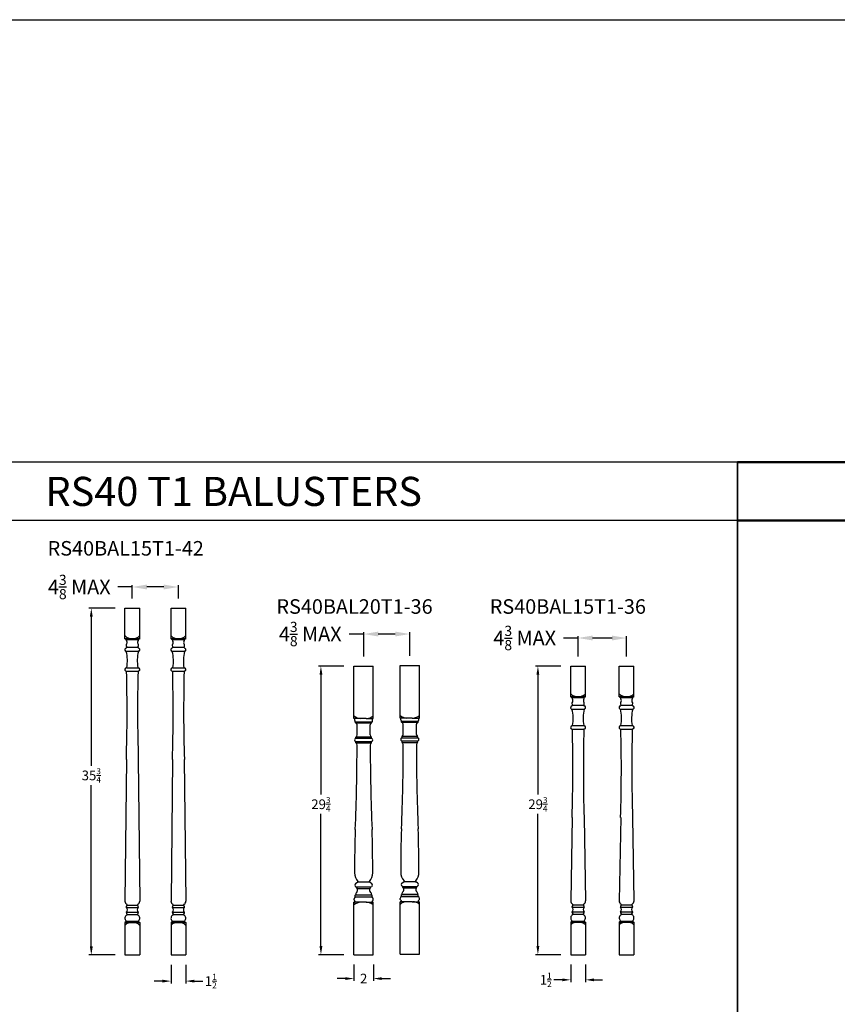
# Model space of a CAD drawing. Units: inches. Extents: x 2 to 714, y 1340 to 2036.
# Drawn here: x 542 to 626, y 1934 to 2036 of the extents above; entities that cross this region are included whole.
import ezdxf

# ---------------------------------------------------------------- set-up
doc = ezdxf.new("R2010")
doc.units = ezdxf.units.IN
doc.header["$MEASUREMENT"] = 0
doc.layers.add('25_HELI_OUT_5TABS', color=7, linetype='Continuous')
doc.layers.add('LATHE', color=7, linetype='Continuous')
doc.layers.add('5) Dimensions', color=251, linetype='Continuous', lineweight=15)
doc.layers.add('BASE1', color=5, linetype='Continuous', lineweight=50)
doc.styles.get("Standard").update_dxf_attribs({"font": 'ARLRDBD.TTF'})
doc.dimstyles.new('Fraction 1.0', dxfattribs={"dimtxt": 1, "dimasz": 0.875, "dimexe": 0.25, "dimexo": 1, "dimgap": 0.25, "dimtad": 0, "dimtih": 1, "dimtoh": 1, "dimdec": 4, "dimzin": 0, "dimdsep": 46, "dimlunit": 5, "dimtxsty": 'Standard', "dimcen": 0, "dimadec": 0, "dimazin": 0, "dimtfac": 0.625, "dimtdec": 4, "dimtofl": 0, "dimtmove": 0, "dimatfit": 3, "dimfxl": 1, "dimtolj": 1, "dimtzin": 0, "dimarcsym": 0})
doc.dimstyles.new('Fraction 1.5', dxfattribs={"dimtxt": 1.5, "dimasz": 1.5, "dimexe": 0.18, "dimexo": 1, "dimgap": 0.5, "dimtad": 0, "dimtih": 1, "dimtoh": 1, "dimdec": 4, "dimzin": 0, "dimdsep": 46, "dimlunit": 5, "dimtxsty": 'Standard', "dimcen": 0, "dimadec": 0, "dimazin": 0, "dimtfac": 0.625, "dimtdec": 4, "dimtofl": 0, "dimtmove": 0, "dimatfit": 3, "dimfxl": 1, "dimtolj": 1, "dimtzin": 0, "dimarcsym": 0})

# ---------------------------------------------------------------- blocks, each defined once
blk = doc.blocks.new('*D286')
at = {"layer": '5) Dimensions', "color": 0, "lineweight": -2, "transparency": 16777216}
for p, q in [((597.42, 1969.36), (594.8, 1969.36)), ((595.05, 1968.49), (595.05, 1956.11)), ((595.05, 1940.49), (595.05, 1954.13)), ((597.42, 1939.61), (594.8, 1939.61))]:
    blk.add_line(p, q, dxfattribs=at)
at = {"layer": '5) Dimensions', "color": 0, "transparency": 16777216}
for points in [[(594.9, 1968.49), (595.19, 1968.49), (595.05, 1969.36)], [(594.9, 1940.49), (595.19, 1940.49), (595.05, 1939.61)]]:
    blk.add_solid(points, dxfattribs=at)
at = {"layer": 'Defpoints', "color": 0, "transparency": 16777216}
for p in [(595.05, 1969.36), (598.42, 1969.36), (598.42, 1939.61)]:
    blk.add_point(p, dxfattribs=at)
at = {"layer": '5) Dimensions', "color": 0, "transparency": 16777216, "insert": (595.05, 1955.12), "char_height": 1, "attachment_point": 5}
blk.add_mtext('\\A1;29{\\H0.625x;\\S3/4;}', dxfattribs=at)
blk = doc.blocks.new('*D287')
at = {"layer": '5) Dimensions', "color": 0, "lineweight": -2, "transparency": 16777216}
for p, q in [((551.45, 1975.33), (548.74, 1975.33)), ((548.99, 1974.46), (548.99, 1959.08)), ((548.99, 1940.46), (548.99, 1957.1)), ((551.45, 1939.58), (548.74, 1939.58))]:
    blk.add_line(p, q, dxfattribs=at)
at = {"layer": '5) Dimensions', "color": 0, "transparency": 16777216}
for points in [[(548.84, 1974.46), (549.14, 1974.46), (548.99, 1975.33)], [(548.84, 1940.46), (549.14, 1940.46), (548.99, 1939.58)]]:
    blk.add_solid(points, dxfattribs=at)
at = {"layer": 'Defpoints', "color": 0, "transparency": 16777216}
for p in [(552.45, 1975.33), (548.99, 1939.58), (552.45, 1939.58)]:
    blk.add_point(p, dxfattribs=at)
at = {"layer": '5) Dimensions', "color": 0, "transparency": 16777216, "insert": (548.99, 1958.09), "char_height": 1, "attachment_point": 5}
blk.add_mtext('\\A1;35{\\H0.625x;\\S3/4;}', dxfattribs=at)
blk = doc.blocks.new('*D230')
at = {"layer": '5) Dimensions', "color": 0, "lineweight": -2, "transparency": 16777216}
for p, q in [((575.04, 1969.36), (572.42, 1969.36)), ((572.67, 1968.49), (572.67, 1956.11)), ((572.67, 1940.49), (572.67, 1954.13)), ((575.04, 1939.61), (572.42, 1939.61))]:
    blk.add_line(p, q, dxfattribs=at)
at = {"layer": '5) Dimensions', "color": 0, "transparency": 16777216}
for points in [[(572.53, 1968.49), (572.82, 1968.49), (572.67, 1969.36)], [(572.53, 1940.49), (572.82, 1940.49), (572.67, 1939.61)]]:
    blk.add_solid(points, dxfattribs=at)
at = {"layer": 'Defpoints', "color": 0, "transparency": 16777216}
for p in [(572.67, 1969.36), (576.04, 1969.36), (576.04, 1939.61)]:
    blk.add_point(p, dxfattribs=at)
at = {"layer": '5) Dimensions', "color": 0, "transparency": 16777216, "insert": (572.67, 1955.12), "char_height": 1, "attachment_point": 5}
blk.add_mtext('\\A1;29{\\H0.625x;\\S3/4;}', dxfattribs=at)
blk = doc.blocks.new('*D261')
at = {"color": 0, "lineweight": -2, "transparency": 16777216}
for p, q in [((553.22, 1977.52), (551.72, 1977.52)), ((553.22, 1976.33), (553.22, 1977.7)), ((556.47, 1977.52), (554.72, 1977.52)), ((557.97, 1976.33), (557.97, 1977.7))]:
    blk.add_line(p, q, dxfattribs=at)
at = {"color": 0, "transparency": 16777216}
for points in [[(554.72, 1977.77), (554.72, 1977.27), (553.22, 1977.52)], [(556.47, 1977.77), (556.47, 1977.27), (557.97, 1977.52)]]:
    blk.add_solid(points, dxfattribs=at)
at = {"layer": 'Defpoints', "color": 0, "transparency": 16777216}
for p in [(557.97, 1977.52), (553.22, 1975.33), (557.97, 1975.33)]:
    blk.add_point(p, dxfattribs=at)
at = {"color": 0, "transparency": 16777216, "insert": (547.75, 1977.52), "char_height": 1.5, "attachment_point": 5}
blk.add_mtext('\\A1;{\\fArial Baltic|b0|i0|c186|p34;4\\fArial Baltic|b0|i0|c0|p34;\\H0.7x;\\S3/8;} {\\fArial Baltic|b0|i0|c186|p34;\\H1x;MAX}', dxfattribs=at)
blk = doc.blocks.new('*D262')
at = {"color": 0, "lineweight": -2, "transparency": 16777216}
for p, q in [((577.08, 1972.67), (575.58, 1972.67)), ((577.08, 1970.36), (577.08, 1972.85)), ((580.34, 1972.67), (578.58, 1972.67)), ((581.84, 1970.41), (581.84, 1972.85))]:
    blk.add_line(p, q, dxfattribs=at)
at = {"color": 0, "transparency": 16777216}
for points in [[(578.58, 1972.92), (578.58, 1972.42), (577.08, 1972.67)], [(580.34, 1972.92), (580.34, 1972.42), (581.84, 1972.67)]]:
    blk.add_solid(points, dxfattribs=at)
at = {"layer": 'Defpoints', "color": 0, "transparency": 16777216}
for p in [(581.84, 1972.67), (577.08, 1969.36), (581.84, 1969.41)]:
    blk.add_point(p, dxfattribs=at)
at = {"color": 0, "transparency": 16777216, "insert": (571.57, 1972.67), "char_height": 1.5, "attachment_point": 5}
blk.add_mtext('\\A1;{\\fArial Baltic|b0|i0|c186|p34;4\\fArial Baltic|b0|i0|c0|p34;\\H0.7x;\\S3/8;\\H1.4286x; \\fArial Baltic|b0|i0|c186|p34;\\H1x;MAX}', dxfattribs=at)
blk = doc.blocks.new('*D263')
at = {"color": 0, "lineweight": -2, "transparency": 16777216}
for p, q in [((599.19, 1970.36), (599.19, 1972.44)), ((604.19, 1970.36), (604.19, 1972.44)), ((599.19, 1972.26), (597.69, 1972.26)), ((602.69, 1972.26), (600.69, 1972.26))]:
    blk.add_line(p, q, dxfattribs=at)
at = {"color": 0, "transparency": 16777216}
for points in [[(600.69, 1972.51), (600.69, 1972.01), (599.19, 1972.26)], [(602.69, 1972.51), (602.69, 1972.01), (604.19, 1972.26)]]:
    blk.add_solid(points, dxfattribs=at)
at = {"layer": 'Defpoints', "color": 0, "transparency": 16777216}
for p in [(604.19, 1972.26), (599.19, 1969.36), (604.19, 1969.36)]:
    blk.add_point(p, dxfattribs=at)
at = {"color": 0, "transparency": 16777216, "insert": (593.69, 1972.26), "char_height": 1.5, "attachment_point": 5}
blk.add_mtext('\\A1;{\\fArial Baltic|b0|i0|c186|p34;4\\fArial Baltic|b0|i0|c0|p34;\\H0.7x;\\S3/8;\\H1.4286x; \\fArial Baltic|b0|i0|c186|p34;\\H1x;MAX}', dxfattribs=at)
blk = doc.blocks.new('*D405')
at = {"layer": '5) Dimensions', "color": 0, "lineweight": -2, "transparency": 16777216}
for p, q in [((557.21, 1938.58), (557.21, 1936.64)), ((558.73, 1938.58), (558.73, 1936.64)), ((556.33, 1936.89), (555.46, 1936.89)), ((559.61, 1936.89), (560.48, 1936.89))]:
    blk.add_line(p, q, dxfattribs=at)
at = {"layer": '5) Dimensions', "color": 0, "transparency": 16777216}
for points in [[(556.33, 1937.03), (556.33, 1936.74), (557.21, 1936.89)], [(559.61, 1937.03), (559.61, 1936.74), (558.73, 1936.89)]]:
    blk.add_solid(points, dxfattribs=at)
at = {"layer": 'Defpoints', "color": 0, "transparency": 16777216}
for p in [(557.21, 1939.58), (558.73, 1939.58), (558.73, 1936.89)]:
    blk.add_point(p, dxfattribs=at)
at = {"layer": '5) Dimensions', "color": 0, "transparency": 16777216, "insert": (561.31, 1936.89), "char_height": 1, "attachment_point": 5}
blk.add_mtext('\\A1;1{\\H0.625x;\\S1/2;}', dxfattribs=at)
blk = doc.blocks.new('*D407')
at = {"layer": '5) Dimensions', "color": 0, "lineweight": -2, "transparency": 16777216}
for p, q in [((576.08, 1938.61), (576.08, 1936.9)), ((578.08, 1938.61), (578.08, 1936.9)), ((575.2, 1937.15), (574.33, 1937.15)), ((578.95, 1937.15), (579.83, 1937.15))]:
    blk.add_line(p, q, dxfattribs=at)
at = {"layer": '5) Dimensions', "color": 0, "transparency": 16777216}
for points in [[(575.2, 1937.29), (575.2, 1937), (576.08, 1937.15)], [(578.95, 1937.29), (578.95, 1937), (578.08, 1937.15)]]:
    blk.add_solid(points, dxfattribs=at)
at = {"layer": 'Defpoints', "color": 0, "transparency": 16777216}
for p in [(576.08, 1939.61), (578.08, 1939.61), (576.08, 1937.15)]:
    blk.add_point(p, dxfattribs=at)
at = {"layer": '5) Dimensions', "color": 0, "transparency": 16777216, "insert": (577.08, 1937.15), "char_height": 1, "attachment_point": 5}
blk.add_mtext('\\A1;2', dxfattribs=at)
blk = doc.blocks.new('*D408')
at = {"layer": '5) Dimensions', "color": 0, "lineweight": -2, "transparency": 16777216}
for p, q in [((598.43, 1938.61), (598.43, 1936.77)), ((599.96, 1938.61), (599.96, 1936.77)), ((597.56, 1937.02), (596.68, 1937.02)), ((600.83, 1937.02), (601.71, 1937.02))]:
    blk.add_line(p, q, dxfattribs=at)
at = {"layer": '5) Dimensions', "color": 0, "transparency": 16777216}
for points in [[(597.56, 1937.16), (597.56, 1936.87), (598.43, 1937.02)], [(600.83, 1937.16), (600.83, 1936.87), (599.96, 1937.02)]]:
    blk.add_solid(points, dxfattribs=at)
at = {"layer": 'Defpoints', "color": 0, "transparency": 16777216}
for p in [(598.43, 1939.61), (599.96, 1939.61), (598.43, 1937.02)]:
    blk.add_point(p, dxfattribs=at)
at = {"layer": '5) Dimensions', "color": 0, "transparency": 16777216, "insert": (595.85, 1937.02), "char_height": 1, "attachment_point": 5}
blk.add_mtext('\\A1;1{\\H0.625x;\\S1/2;}', dxfattribs=at)
blk = doc.blocks.new('RS40BAL15T1-36')
for p, q in [((-0.76, 26.6), (-0.76, 29.75)), ((-0.76, 29.75), (0.76, 29.75)), ((0.76, 26.6), (0.76, 29.75)), ((4.24, 26.6), (4.24, 29.75)), ((4.24, 29.75), (5.76, 29.75)), ((5.76, 26.6), (5.76, 29.75)), ((0.76, 26.6), (-0.76, 26.6)), ((-0.64, 26.53), (0.64, 26.53)), ((5.76, 26.6), (4.24, 26.6)), ((4.36, 26.53), (5.64, 26.53)), ((-0.57, 25.72), (0.57, 25.72)), ((4.43, 25.72), (5.57, 25.72)), ((-0.63, 25.31), (0.63, 25.31)), ((4.37, 25.31), (5.63, 25.31)), ((-0.57, 23.62), (0.57, 23.62)), ((4.43, 23.62), (5.57, 23.62)), ((-0.59, 23.25), (0.59, 23.25)), ((4.41, 23.25), (5.59, 23.25)), ((-0.53, 5.15), (0.53, 5.15)), ((4.47, 5.15), (5.53, 5.15)), ((-0.64, 4.91), (0.64, 4.91)), ((-0.64, 4.41), (0.64, 4.41)), ((-0.53, 4.17), (0.53, 4.17)), ((4.36, 4.91), (5.64, 4.91)), ((4.36, 4.41), (5.64, 4.41)), ((4.47, 4.17), (5.53, 4.17)), ((-0.76, 3.36), (-0.76, 0)), ((-0.76, 3.36), (0.76, 3.36)), ((-0.63, 3.47), (0.63, 3.47)), ((0.76, 3.36), (0.76, 0)), ((4.24, 3.36), (4.24, 0)), ((4.24, 3.36), (5.76, 3.36)), ((4.37, 3.47), (5.63, 3.47)), ((5.76, 3.36), (5.76, 0)), ((-0.76, 0), (0.76, 0)), ((4.24, 0), (5.76, 0))]:
    blk.add_line(p, q)
for centre, start, end in [((-0.06, 27.61), 226.3972, 270), ((0.06, 27.61), 270, 313.6028), ((4.94, 27.61), 226.3972, 270), ((5.06, 27.61), 270, 313.6028), ((-0.06, 2.36), 90, 133.6028), ((0.06, 2.36), 46.3972, 90), ((4.94, 2.36), 90, 133.6028), ((5.06, 2.36), 46.3972, 90)]:
    blk.add_arc(centre, 1, start, end)
at = {"layer": 'LATHE'}
for p, q in [((-0.76, 26.6), (-0.64, 26.53)), ((0.76, 26.6), (0.64, 26.53)), ((4.24, 26.6), (4.36, 26.53)), ((5.76, 26.6), (5.64, 26.53)), ((-0.71, 25.33), (-0.63, 25.31)), ((0.71, 25.33), (0.63, 25.31)), ((4.29, 25.33), (4.37, 25.31)), ((5.71, 25.33), (5.63, 25.31)), ((-0.57, 23.62), (-0.62, 23.61)), ((0.57, 23.62), (0.62, 23.61)), ((4.43, 23.62), (4.38, 23.61)), ((5.57, 23.62), (5.62, 23.61)), ((-0.71, 23.29), (-0.59, 23.25)), ((0.71, 23.29), (0.59, 23.25)), ((4.29, 23.29), (4.41, 23.25)), ((5.71, 23.29), (5.59, 23.25)), ((-0.61, 14.16), (-0.76, 5.54)), ((0.61, 14.16), (0.76, 5.54)), ((4.39, 14.16), (4.24, 5.54)), ((5.61, 14.16), (5.76, 5.54)), ((-0.66, 3.42), (-0.76, 3.36)), ((0.66, 3.42), (0.76, 3.36)), ((4.34, 3.42), (4.24, 3.36)), ((5.66, 3.42), (5.76, 3.36))]:
    blk.add_line(p, q, dxfattribs=at)
for centre, radius, start, end in [((-0.26, 26.53), 0.375, 180, 212.0364), ((0.26, 26.53), 0.375, 327.9636, 0), ((4.74, 26.53), 0.375, 180, 212.0364), ((5.26, 26.53), 0.375, 327.9636, 0), ((-0.58, 25.47), 0.193, 103.919, 224.657), ((-0.39, 25.91), 0.25, 144.0607, 220.1568), ((-0.64, 25.72), 0.0645, 284.3874, 24.0344), ((-0.79, 26.2), 0.25, 324.0607, 32.0364), ((0.79, 26.2), 0.25, 147.9636, 215.9393), ((0.64, 25.72), 0.0645, 155.9656, 255.6126), ((0.39, 25.91), 0.25, 319.8432, 35.9393), ((0.58, 25.47), 0.193, 315.343, 76.081), ((4.42, 25.47), 0.193, 103.919, 224.657), ((4.61, 25.91), 0.25, 144.0607, 220.1568), ((4.36, 25.72), 0.0645, 284.3874, 24.0344), ((4.21, 26.2), 0.25, 324.0607, 32.0364), ((5.79, 26.2), 0.25, 147.9636, 215.9393), ((5.64, 25.72), 0.0645, 155.9656, 255.6126), ((5.39, 25.91), 0.25, 319.8432, 35.9393), ((5.58, 25.47), 0.193, 315.343, 76.081), ((-4.47, 24.34), 3.96, 349.5074, 14.1241), ((4.47, 24.34), 3.96, 165.8759, 190.4926), ((0.53, 24.34), 3.96, 349.5074, 14.1241), ((9.47, 24.34), 3.96, 165.8759, 190.4926), ((-0.58, 23.42), 0.193, 103.919, 224.657), ((0.58, 23.42), 0.193, 315.343, 76.081), ((4.42, 23.42), 0.193, 103.919, 224.657), ((5.58, 23.42), 0.193, 315.343, 76.081), ((-167.18, 19.18), 166.64, 358.2735, 1.3998), ((167.18, 19.18), 166.64, 178.6002, 181.7265), ((-162.18, 19.18), 166.64, 358.2735, 1.3998), ((172.18, 19.18), 166.64, 178.6002, 181.7265), ((-0.39, 5.54), 0.375, 180, 240.9454), ((-0.39, 4.91), 0.25, 132.4811, 180), ((-0.6, 5.15), 0.07, 312.4811, 60.9454), ((0.6, 5.15), 0.07, 119.0546, 227.5189), ((0.39, 4.91), 0.25, 0, 47.5189), ((0.39, 5.54), 0.375, 299.0546, 0), ((4.61, 5.54), 0.375, 180, 240.9454), ((4.61, 4.91), 0.25, 132.4811, 180), ((4.4, 5.15), 0.07, 312.4811, 60.9454), ((5.6, 5.15), 0.07, 119.0546, 227.5189), ((5.39, 4.91), 0.25, 0, 47.5189), ((5.39, 5.54), 0.375, 299.0546, 0), ((-0.39, 3.79), 0.375, 117.6604, 225.5847), ((-0.82, 4.66), 0.31, 306.206, 53.794), ((-0.39, 4.41), 0.25, 180, 229.4642), ((-0.59, 4.17), 0.0625, 297.6604, 49.4642), ((0.82, 4.66), 0.31, 126.206, 233.794), ((0.59, 4.17), 0.0625, 130.5358, 242.3396), ((0.39, 4.41), 0.25, 310.5358, 0), ((0.39, 3.79), 0.375, 314.4153, 62.3396), ((4.61, 3.79), 0.375, 117.6604, 225.5847), ((4.18, 4.66), 0.31, 306.206, 53.794), ((4.61, 4.41), 0.25, 180, 229.4642), ((4.41, 4.17), 0.0625, 297.6604, 49.4642), ((5.82, 4.66), 0.31, 126.206, 233.794), ((5.59, 4.17), 0.0625, 130.5358, 242.3396), ((5.39, 4.41), 0.25, 310.5358, 0), ((5.39, 3.79), 0.375, 314.4153, 62.3396), ((-0.69, 3.47), 0.0625, 300, 45.5847), ((0.69, 3.47), 0.0625, 134.4153, 240), ((4.31, 3.47), 0.0625, 300, 45.5847), ((5.69, 3.47), 0.0625, 134.4153, 240)]:
    blk.add_arc(centre, radius, start, end, dxfattribs=at)
blk = doc.blocks.new('RS40BAL20T1-36')
for p, q in [((-1, 29.75), (1, 29.75)), ((-1, 24.34), (-1, 29.75)), ((1, 24.34), (1, 29.75)), ((3.76, 29.8), (5.76, 29.8)), ((3.76, 24.4), (3.76, 29.8)), ((5.76, 24.4), (5.76, 29.8)), ((5.01, 24.4), (3.76, 24.4)), ((5.01, 24.4), (5.76, 24.4)), ((0.25, 24.34), (-1, 24.34)), ((0.85, 23.98), (-0.85, 23.98)), ((-0.85, 23.91), (0.85, 23.91)), ((0.25, 24.34), (1, 24.34)), ((5.61, 24.04), (3.91, 24.04)), ((3.91, 23.96), (5.61, 23.96)), ((0.8, 22.44), (-0.8, 22.44)), ((5.57, 22.49), (3.96, 22.49)), ((3.96, 22.37), (5.57, 22.37)), ((-0.8, 22.32), (0.8, 22.32)), ((0.8, 21.96), (-0.8, 21.96)), ((-0.8, 21.84), (0.8, 21.84)), ((5.57, 22.01), (3.96, 22.01)), ((3.96, 21.89), (5.57, 21.89)), ((-0.59, 7.51), (0.59, 7.51)), ((4.17, 7.56), (5.35, 7.56)), ((0.87, 6.14), (-0.87, 6.14)), ((-0.82, 6.17), (0.82, 6.17)), ((0.72, 6.96), (-0.72, 6.96)), ((-0.65, 6.83), (0.65, 6.83)), ((5.64, 6.19), (3.89, 6.19)), ((3.95, 6.22), (5.58, 6.22)), ((5.48, 7.01), (4.04, 7.01)), ((4.11, 6.88), (5.41, 6.88)), ((0.25, 5.41), (-1, 5.41)), ((-1, 0), (-1, 5.41)), ((-0.87, 5.96), (0.87, 5.96)), ((0.25, 5.41), (1, 5.41)), ((1, 0), (1, 5.41)), ((5.01, 5.46), (3.76, 5.46)), ((3.76, 0.05), (3.76, 5.46)), ((3.89, 6.01), (5.64, 6.01)), ((5.01, 5.46), (5.76, 5.46)), ((5.76, 0.05), (5.76, 5.46)), ((-1, 0), (1, 0)), ((3.76, 0.05), (5.76, 0.05))]:
    blk.add_line(p, q)
for centre, start, end in [((-0.31, 25.35), 226.3972, 270), ((-0.31, 25.35), 226.3972, 270), ((0.31, 25.35), 270, 313.6028), ((0.31, 25.35), 270, 313.6028), ((4.45, 25.4), 226.3972, 270), ((4.45, 25.4), 226.3972, 270), ((5.07, 25.4), 270, 313.6028), ((5.07, 25.4), 270, 313.6028), ((-0.31, 4.4), 90, 133.6028), ((0.31, 4.4), 46.3972, 90), ((4.45, 4.46), 90, 133.6028), ((5.07, 4.46), 46.3972, 90)]:
    blk.add_arc(centre, 1, start, end)
at = {"layer": '25_HELI_OUT_5TABS'}
for p, q in [((-0.92, 24.34), (-1, 24.39)), ((0.92, 24.34), (1, 24.39)), ((3.84, 24.4), (3.76, 24.44)), ((3.84, 24.2), (3.84, 24.4)), ((5.68, 24.4), (5.76, 24.44)), ((5.68, 24.2), (5.68, 24.4)), ((-0.92, 24.14), (-0.92, 24.34)), ((-0.85, 23.91), (-0.85, 23.98)), ((-0.76, 23.86), (-0.85, 23.91)), ((-0.68, 22.66), (-0.68, 23.71)), ((0.68, 22.66), (0.68, 23.71)), ((0.76, 23.86), (0.85, 23.91)), ((0.85, 23.91), (0.85, 23.98)), ((0.92, 24.14), (0.92, 24.34)), ((3.91, 23.96), (3.91, 24.04)), ((4, 23.91), (3.91, 23.96)), ((4.08, 22.71), (4.08, 23.76)), ((5.44, 22.71), (5.44, 23.76)), ((5.53, 23.91), (5.61, 23.96)), ((5.61, 23.96), (5.61, 24.04)), ((-0.8, 22.32), (-0.8, 22.44)), ((0.8, 22.32), (0.8, 22.44)), ((3.91, 22.34), (3.96, 22.37)), ((3.96, 22.37), (3.96, 22.49)), ((5.57, 22.37), (5.57, 22.49)), ((5.61, 22.34), (5.57, 22.37)), ((-0.85, 22.29), (-0.8, 22.32)), ((-0.8, 21.96), (-0.85, 21.99)), ((-0.8, 21.84), (-0.8, 21.96)), ((0.85, 22.29), (0.8, 22.32)), ((0.8, 21.96), (0.85, 21.99)), ((0.8, 21.84), (0.8, 21.96)), ((3.96, 22.01), (3.91, 22.04)), ((3.96, 21.89), (3.96, 22.01)), ((5.57, 22.01), (5.61, 22.04)), ((5.57, 21.89), (5.57, 22.01)), ((-0.79, 7.36), (-0.62, 7.46)), ((0.79, 7.36), (0.62, 7.46)), ((3.97, 7.41), (4.14, 7.51)), ((5.55, 7.41), (5.38, 7.51)), ((-0.87, 6.14), (-0.82, 6.17)), ((-0.87, 5.96), (-0.87, 6.14)), ((-0.72, 6.96), (-0.79, 7)), ((-0.72, 6.89), (-0.72, 6.96)), ((-0.65, 6.83), (-0.71, 6.86)), ((0.65, 6.83), (0.71, 6.86)), ((0.72, 6.96), (0.79, 7)), ((0.72, 6.89), (0.72, 6.96)), ((0.87, 6.14), (0.82, 6.17)), ((0.87, 5.96), (0.87, 6.14)), ((3.89, 6.19), (3.95, 6.22)), ((3.89, 6.01), (3.89, 6.19)), ((4.04, 7.01), (3.97, 7.05)), ((4.04, 6.94), (4.04, 7.01)), ((4.11, 6.88), (4.05, 6.91)), ((5.41, 6.88), (5.47, 6.91)), ((5.48, 7.01), (5.55, 7.05)), ((5.48, 6.94), (5.48, 7.01)), ((5.64, 6.19), (5.58, 6.22)), ((5.64, 6.01), (5.64, 6.19)), ((-1, 5.34), (-0.88, 5.41)), ((-0.99, 5.65), (-0.99, 5.75)), ((1, 5.34), (0.88, 5.41)), ((0.99, 5.65), (0.99, 5.75)), ((3.76, 5.4), (3.88, 5.47)), ((3.77, 5.7), (3.77, 5.81)), ((5.76, 5.4), (5.64, 5.47)), ((5.75, 5.7), (5.75, 5.81))]:
    blk.add_line(p, q, dxfattribs=at)
for centre, radius, start, end in [((-0.71, 24.14), 0.215, 180, 228.916), ((-0.85, 23.71), 0.169, 360, 60), ((0.85, 23.71), 0.169, 120, 180), ((0.71, 24.14), 0.215, 311.084, 0), ((4.05, 24.2), 0.215, 180, 228.916), ((3.91, 23.76), 0.169, 360, 60), ((5.61, 23.76), 0.169, 120, 180), ((5.47, 24.2), 0.215, 311.084, 0), ((-0.95, 22.67), 0.272, 302.8056, 357.4935), ((0.95, 22.67), 0.272, 182.5065, 237.1944), ((4, 22.19), 0.174, 120, 240), ((3.81, 22.72), 0.272, 302.8056, 357.4935), ((5.71, 22.72), 0.272, 182.5065, 237.1944), ((5.53, 22.19), 0.174, 300, 60), ((-0.77, 22.14), 0.174, 120, 240), ((-205.11, 21.61), 204.43, 357.5613, 359.9999), ((-0.95, 21.61), 0.272, 0, 57.1944), ((0.95, 21.61), 0.272, 122.8056, 180), ((205.11, 21.61), 204.43, 180.0001, 182.4387), ((0.77, 22.14), 0.174, 300, 60), ((-200.34, 21.67), 204.43, 357.5613, 359.9999), ((3.81, 21.67), 0.272, 0, 57.1944), ((5.71, 21.67), 0.272, 122.8056, 180), ((209.87, 21.67), 204.43, 180.0001, 182.4387), ((136.63, 8.43), 137.57, 178.1313, 179.9901), ((-136.63, 8.43), 137.57, 0.0099, 1.8687), ((141.39, 8.48), 137.57, 178.1313, 179.9901), ((-131.87, 8.48), 137.57, 0.0099, 1.8687), ((0.44, 8.45), 1.38, 180, 220.675), ((-0.44, 8.45), 1.38, 319.325, 0), ((5.21, 8.51), 1.38, 180, 220.675), ((4.32, 8.51), 1.38, 319.325, 0), ((-0.69, 7.18), 0.208, 120, 180), ((-0.69, 7.18), 0.208, 180, 240), ((-0.65, 7.51), 0.0625, 300, 40.675), ((0.65, 7.51), 0.0625, 139.325, 240), ((0.69, 7.18), 0.208, 0, 60), ((0.69, 7.18), 0.208, 300, 0), ((4.07, 7.23), 0.208, 120, 180), ((4.07, 7.23), 0.208, 180, 240), ((4.11, 7.56), 0.0625, 300, 40.675), ((5.41, 7.56), 0.0625, 139.325, 240), ((5.45, 7.23), 0.208, 0, 60), ((5.45, 7.23), 0.208, 300, 0), ((-0.53, 6.2), 0.288, 129.5985, 187.1229), ((-0.69, 6.89), 0.03, 180, 240), ((-0.95, 6.67), 0.337, 313.5902, 27.3532), ((0.95, 6.67), 0.337, 152.6468, 226.4098), ((0.69, 6.89), 0.03, 300, 360), ((0.53, 6.2), 0.288, 352.8771, 50.4015), ((4.23, 6.26), 0.288, 129.5985, 187.1229), ((4.07, 6.94), 0.03, 180, 240), ((3.81, 6.72), 0.337, 313.5902, 27.3532), ((5.71, 6.72), 0.337, 152.6468, 226.4098), ((5.45, 6.94), 0.03, 300, 360), ((5.29, 6.26), 0.288, 352.8771, 50.4015), ((-0.74, 5.75), 0.243, 122.0741, 180), ((-0.67, 5.77), 0.34, 200.8399, 234.8582), ((-0.91, 5.46), 0.0521, 300, 40.3202), ((0.91, 5.46), 0.0521, 139.6798, 240), ((0.74, 5.75), 0.243, 360, 57.9259), ((0.67, 5.77), 0.34, 305.1418, 339.1601), ((4.02, 5.81), 0.243, 122.0741, 180), ((4.09, 5.82), 0.34, 200.8399, 234.8582), ((3.86, 5.51), 0.0521, 300, 40.3202), ((5.67, 5.51), 0.0521, 139.6798, 240), ((5.43, 5.82), 0.34, 305.1418, 339.1601), ((5.51, 5.81), 0.243, 360, 57.9259)]:
    blk.add_arc(centre, radius, start, end, dxfattribs=at)
blk = doc.blocks.new('RS40BAL15T1-42')
for p, q in [((-0.76, 32.6), (-0.76, 35.75)), ((-0.76, 35.75), (0.76, 35.75)), ((0.76, 32.6), (0.76, 35.75)), ((3.99, 32.6), (3.99, 35.75)), ((3.99, 35.75), (5.51, 35.75)), ((5.51, 32.6), (5.51, 35.75)), ((0.76, 32.6), (-0.76, 32.6)), ((-0.64, 32.53), (0.64, 32.53)), ((5.51, 32.6), (3.99, 32.6)), ((4.11, 32.53), (5.39, 32.53)), ((-0.57, 31.72), (0.57, 31.72)), ((4.18, 31.72), (5.32, 31.72)), ((-0.63, 31.31), (0.63, 31.31)), ((4.12, 31.31), (5.38, 31.31)), ((-0.57, 29.62), (0.57, 29.62)), ((4.18, 29.62), (5.32, 29.62)), ((-0.59, 29.25), (0.59, 29.25)), ((4.16, 29.25), (5.34, 29.25)), ((-0.53, 5.15), (0.53, 5.15)), ((4.22, 5.15), (5.28, 5.15)), ((-0.64, 4.91), (0.64, 4.91)), ((-0.64, 4.41), (0.64, 4.41)), ((-0.53, 4.17), (0.53, 4.17)), ((4.11, 4.91), (5.39, 4.91)), ((4.11, 4.41), (5.39, 4.41)), ((4.22, 4.17), (5.28, 4.17)), ((-0.76, 3.36), (-0.76, 0)), ((-0.76, 3.36), (0.76, 3.36)), ((-0.63, 3.47), (0.63, 3.47)), ((0.76, 3.36), (0.76, 0)), ((3.99, 3.36), (3.99, 0)), ((3.99, 3.36), (5.51, 3.36)), ((4.12, 3.47), (5.38, 3.47)), ((5.51, 3.36), (5.51, 0)), ((-0.76, 0), (0.76, 0)), ((3.99, 0), (5.51, 0))]:
    blk.add_line(p, q)
for centre, start, end in [((-0.06, 33.61), 226.3972, 270), ((0.06, 33.61), 270, 313.6028), ((4.69, 33.61), 226.3972, 270), ((4.81, 33.61), 270, 313.6028), ((-0.06, 2.36), 90, 133.6028), ((0.06, 2.36), 46.3972, 90), ((4.69, 2.36), 90, 133.6028), ((4.81, 2.36), 46.3972, 90)]:
    blk.add_arc(centre, 1, start, end)
at = {"layer": 'LATHE'}
for p, q in [((-0.76, 32.6), (-0.64, 32.53)), ((0.76, 32.6), (0.64, 32.53)), ((3.99, 32.6), (4.11, 32.53)), ((5.51, 32.6), (5.39, 32.53)), ((-0.71, 31.33), (-0.63, 31.31)), ((0.71, 31.33), (0.63, 31.31)), ((4.04, 31.33), (4.12, 31.31)), ((5.46, 31.33), (5.38, 31.31)), ((-0.57, 29.62), (-0.62, 29.61)), ((0.57, 29.62), (0.62, 29.61)), ((4.18, 29.62), (4.13, 29.61)), ((5.32, 29.62), (5.37, 29.61)), ((-0.71, 29.29), (-0.59, 29.25)), ((0.71, 29.29), (0.59, 29.25)), ((4.04, 29.29), (4.16, 29.25)), ((5.46, 29.29), (5.34, 29.25)), ((-0.61, 20.16), (-0.76, 5.54)), ((0.61, 20.16), (0.76, 5.54)), ((4.14, 20.16), (3.99, 5.54)), ((5.36, 20.16), (5.51, 5.54)), ((-0.66, 3.42), (-0.76, 3.36)), ((0.66, 3.42), (0.76, 3.36)), ((4.09, 3.42), (3.99, 3.36)), ((5.41, 3.42), (5.51, 3.36))]:
    blk.add_line(p, q, dxfattribs=at)
for centre, radius, start, end in [((-0.26, 32.53), 0.375, 180, 212.0364), ((0.26, 32.53), 0.375, 327.9636, 0), ((4.49, 32.53), 0.375, 180, 212.0364), ((5.01, 32.53), 0.375, 327.9636, 0), ((-0.58, 31.47), 0.193, 103.919, 224.657), ((-0.39, 31.91), 0.25, 144.0607, 220.1568), ((-0.64, 31.72), 0.0645, 284.3874, 24.0344), ((-0.79, 32.2), 0.25, 324.0607, 32.0364), ((0.79, 32.2), 0.25, 147.9636, 215.9393), ((0.64, 31.72), 0.0645, 155.9656, 255.6126), ((0.39, 31.91), 0.25, 319.8432, 35.9393), ((0.58, 31.47), 0.193, 315.343, 76.081), ((4.17, 31.47), 0.193, 103.919, 224.657), ((4.36, 31.91), 0.25, 144.0607, 220.1568), ((4.11, 31.72), 0.0645, 284.3874, 24.0344), ((3.96, 32.2), 0.25, 324.0607, 32.0364), ((5.54, 32.2), 0.25, 147.9636, 215.9393), ((5.39, 31.72), 0.0645, 155.9656, 255.6126), ((5.14, 31.91), 0.25, 319.8432, 35.9393), ((5.33, 31.47), 0.193, 315.343, 76.081), ((-4.47, 30.34), 3.96, 349.5074, 14.1241), ((4.47, 30.34), 3.96, 165.8759, 190.4926), ((0.28, 30.34), 3.96, 349.5074, 14.1241), ((9.22, 30.34), 3.96, 165.8759, 190.4926), ((-0.58, 29.42), 0.193, 103.919, 224.657), ((0.58, 29.42), 0.193, 315.343, 76.081), ((4.17, 29.42), 0.193, 103.919, 224.657), ((5.33, 29.42), 0.193, 315.343, 76.081), ((-167.18, 25.18), 166.64, 358.2735, 1.3998), ((167.18, 25.18), 166.64, 178.6002, 181.7265), ((-162.43, 25.18), 166.64, 358.2735, 1.3998), ((171.93, 25.18), 166.64, 178.6002, 181.7265), ((-0.39, 5.54), 0.375, 180, 240.9454), ((-0.39, 4.91), 0.25, 132.4811, 180), ((-0.6, 5.15), 0.07, 312.4811, 60.9454), ((0.6, 5.15), 0.07, 119.0546, 227.5189), ((0.39, 4.91), 0.25, 0, 47.5189), ((0.39, 5.54), 0.375, 299.0546, 0), ((4.36, 5.54), 0.375, 180, 240.9454), ((4.36, 4.91), 0.25, 132.4811, 180), ((4.15, 5.15), 0.07, 312.4811, 60.9454), ((5.35, 5.15), 0.07, 119.0546, 227.5189), ((5.14, 4.91), 0.25, 0, 47.5189), ((5.14, 5.54), 0.375, 299.0546, 0), ((-0.39, 3.79), 0.375, 117.6604, 225.5847), ((-0.82, 4.66), 0.31, 306.206, 53.794), ((-0.39, 4.41), 0.25, 180, 229.4642), ((-0.59, 4.17), 0.0625, 297.6604, 49.4642), ((0.82, 4.66), 0.31, 126.206, 233.794), ((0.59, 4.17), 0.0625, 130.5358, 242.3396), ((0.39, 4.41), 0.25, 310.5358, 0), ((0.39, 3.79), 0.375, 314.4153, 62.3396), ((4.36, 3.79), 0.375, 117.6604, 225.5847), ((3.93, 4.66), 0.31, 306.206, 53.794), ((4.36, 4.41), 0.25, 180, 229.4642), ((4.16, 4.17), 0.0625, 297.6604, 49.4642), ((5.57, 4.66), 0.31, 126.206, 233.794), ((5.34, 4.17), 0.0625, 130.5358, 242.3396), ((5.14, 4.41), 0.25, 310.5358, 0), ((5.14, 3.79), 0.375, 314.4153, 62.3396), ((-0.69, 3.47), 0.0625, 300, 45.5847), ((0.69, 3.47), 0.0625, 134.4153, 240), ((4.06, 3.47), 0.0625, 300, 45.5847), ((5.44, 3.47), 0.0625, 134.4153, 240)]:
    blk.add_arc(centre, radius, start, end, dxfattribs=at)

msp = doc.modelspace()

# ---------------------------------------------------------------- linework, layer by layer
at = {"color": 5}
for p, q in [((561.67157, 1990.37378), (416.76041, 1990.37378)), ((615.64787, 1990.37378), (561.67157, 1990.37378)), ((615.64787, 1990.37378), (615.64787, 1875.08804)), ((615.64787, 1923.86336), (615.64787, 1990.37378)), ((561.67157, 1984.37378), (416.76041, 1984.37378)), ((615.64787, 1984.37378), (561.67157, 1984.37378))]:
    msp.add_line(p, q, dxfattribs=at)
msp.add_lwpolyline([(1.86087, 2036.00744), (713.64973, 2036.00744), (713.64973, 1340.03414), (1.86087, 1340.03414)], close=True, dxfattribs=at)
at = {"layer": 'BASE1'}
for p, q in [((615.64787, 1990.37378), (685.56522, 1990.37378)), ((685.56522, 1984.37378), (615.64787, 1984.37378))]:
    msp.add_line(p, q, dxfattribs=at)

# ---------------------------------------------------------------- block references
for name, p in [('RS40BAL15T1-42', (553.22177, 1939.5817)), ('RS40BAL20T1-36', (577.07628, 1939.61098)), ('RS40BAL15T1-36', (599.19393, 1939.61098))]:
    msp.add_blockref(name, p)

# ---------------------------------------------------------------- texts
at = {"color": 5, "attachment_point": 5}
for s, insert, char_height, width in [('{\\fArial|b0|i0|c0|p34;RS40 T1 BALUSTERS}', (563.67633, 1987.37378), 3, 119.60233), ('{\\fArial|b0|i0|c0|p34;RS40BAL15T1-42}', (552.54195, 1981.50678), 1.5, 59.801165), ('{\\fArial|b0|i0|c0|p34;RS40BAL20T1-36}', (576.13803, 1975.50678), 1.5, 59.801165), ('{\\fArial|b0|i0|c0|p34;RS40BAL15T1-36}', (598.13803, 1975.50678), 1.5, 59.801165)]:
    msp.add_mtext(s, dxfattribs=dict(at, insert=insert, char_height=char_height, width=width))

# ---------------------------------------------------------------- dimensions: what is measured, and where the dimension line sits
for base, p1, p2, text, picture, middle in [((557.97177, 1977.52202), (553.22177, 1975.3317), (557.97177, 1975.3317), '{\\fArial Baltic|b0|i0|c186|p34;4\\fArial Baltic|b0|i0|c0|p34;\\H0.7x;\\S3/8;} {\\fArial Baltic|b0|i0|c186|p34;\\H1x;MAX}', '*D261', (547.74997, 1977.52202)), ((581.8384, 1972.67197), (577.07628, 1969.36098), (581.8384, 1969.41466), '{\\fArial Baltic|b0|i0|c186|p34;4\\fArial Baltic|b0|i0|c0|p34;\\H0.7x;\\S3/8;\\H1.4286x; \\fArial Baltic|b0|i0|c186|p34;\\H1x;MAX}', '*D262', (571.57088, 1972.67197)), ((604.19393, 1972.26246), (599.19393, 1969.36098), (604.19393, 1969.36098), '{\\fArial Baltic|b0|i0|c186|p34;4\\fArial Baltic|b0|i0|c0|p34;\\H0.7x;\\S3/8;\\H1.4286x; \\fArial Baltic|b0|i0|c186|p34;\\H1x;MAX}', '*D263', (593.68853, 1972.26246))]:
    dim = msp.add_linear_dim(base=base, p1=p1, p2=p2, text=text, dimstyle='Fraction 1.5')
    dim.commit()
    dim.dimension.update_dxf_attribs({"geometry": picture, "text_midpoint": middle, "dimtype": 160})
at = {"layer": '5) Dimensions'}
for base, p1, p2, picture, middle in [((548.99083, 1939.5817), (552.4505, 1975.33297), (552.4505, 1939.5817), '*D287', (548.99083, 1958.0912)), ((572.67282, 1969.36225), (576.04235, 1939.61098), (576.04235, 1969.36225), '*D230', (572.67282, 1955.1223)), ((595.04876, 1969.36225), (598.41829, 1939.61098), (598.41829, 1969.36225), '*D286', (595.04876, 1955.1223))]:
    dim = msp.add_linear_dim(base=base, p1=p1, p2=p2, angle=90, dimstyle='Fraction 1.0', dxfattribs=at)
    dim.commit()
    dim.dimension.update_dxf_attribs({"geometry": picture, "text_midpoint": middle, "dimtype": 160})
for base, p1, p2, picture, middle in [((558.73459, 1936.88591), (557.20895, 1939.5817), (558.73459, 1939.5817), '*D405', (561.31449, 1936.88591)), ((576.0764098943, 1937.1464929286), (578.0761598943, 1939.6109752294), (576.0764098943, 1939.6109752294), '*D407', (577.0762848943, 1937.1464929286)), ((598.43111, 1937.01664), (599.95675, 1939.61098), (598.43111, 1939.61098), '*D408', (595.85122, 1937.01664))]:
    dim = msp.add_linear_dim(base=base, p1=p1, p2=p2, dimstyle='Fraction 1.0', dxfattribs=at)
    dim.commit()
    dim.dimension.update_dxf_attribs({"geometry": picture, "text_midpoint": middle})

doc.saveas('drawing.dxf')
